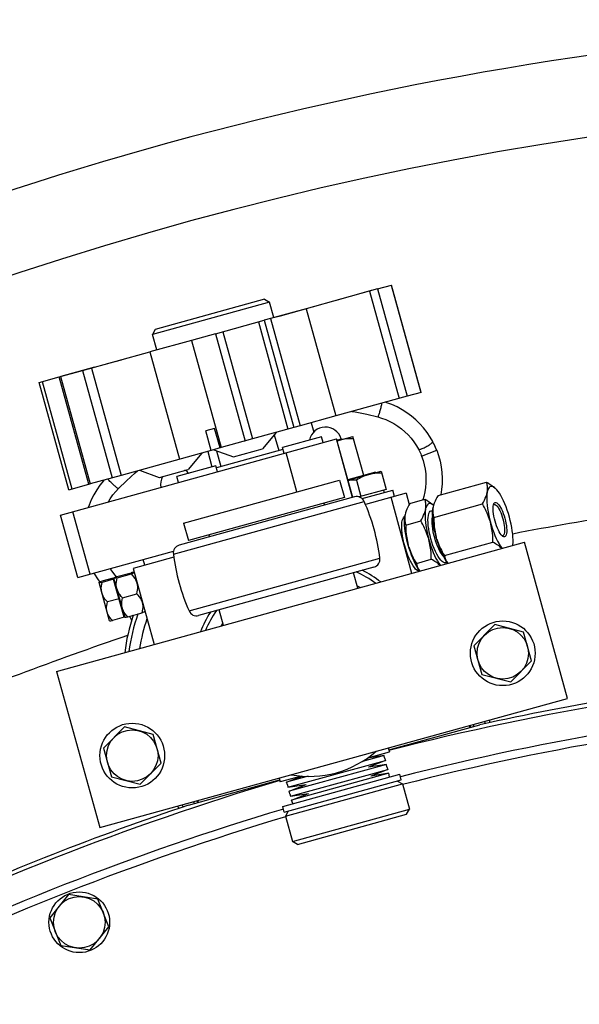
# Model space of a CAD drawing. Units: millimetres. Extents: x 0 to 420, y 0 to 297.
# Drawn here: x 169 to 173, y 153 to 161 of the extents above; entities that cross this region are included whole.
import ezdxf

# ---------------------------------------------------------------- set-up
doc = ezdxf.new("R2010")
doc.units = ezdxf.units.MM
doc.header["$LTSCALE"] = 23.1
doc.layers.get('0').update_dxf_attribs({"linetype": 'CONTINUOUS'})
for name, color, linetype in [('BEZUGSACHSEN', 7, 'CONTINUOUS'), ('FASEN', 7, 'CONTINUOUS'), ('FLAECHEN', 7, 'CONTINUOUS'), ('NORM', 7, 'CONTINUOUS'), ('PLATZIERUNG', 7, 'CONTINUOUS'), ('RUNDUNGEN', 7, 'CONTINUOUS')]:
    doc.layers.add(name, color=color, linetype=linetype)

msp = doc.modelspace()

# ---------------------------------------------------------------- linework, layer by layer
at = {"color": 7, "linetype": 'Continuous'}
for p, q in [((171.73765, 158.80896), (171.14856, 158.64607)), ((171.68401, 158.79458), (171.3946, 158.71443)), ((171.73765, 158.80896), (171.85051, 158.84026)), ((172.09483, 157.95676), (171.85051, 158.84026)), ((170.88154, 158.57244), (170.84614, 158.70073)), ((171.14856, 158.64607), (170.85579, 158.56504)), ((170.93814, 158.58834), (171.28752, 158.685)), ((170.40054, 158.43897), (170.80335, 158.55038)), ((170.85579, 158.56504), (170.80335, 158.55038)), ((170.88917, 158.57479), (170.93814, 158.58834)), ((170.20501, 158.38505), (169.86045, 158.28981)), ((169.91775, 158.30578), (169.88218, 158.43467)), ((170.40054, 158.43897), (170.20501, 158.38505)), ((169.30592, 158.1364), (169.86045, 158.28981)), ((169.51094, 158.19362), (169.62654, 158.22558)), ((169.11458, 158.08357), (169.30592, 158.1364)), ((169.40396, 158.16384), (169.12831, 158.08768)), ((168.94808, 158.03789), (169.1145, 158.08386)), ((169.35889, 157.20006), (169.11457, 158.08357)), ((169.19239, 157.15438), (168.94807, 158.03789)), ((171.98197, 157.92546), (171.39288, 157.76257)), ((172.09483, 157.95676), (171.98197, 157.92546)), ((171.39288, 157.76257), (171.10011, 157.68154)), ((170.39431, 157.65926), (170.32106, 157.63903)), ((170.43874, 157.49862), (170.39431, 157.65926)), ((171.04767, 157.66687), (170.70726, 157.57271)), ((171.10011, 157.68154), (171.04767, 157.66687)), ((171.18978, 157.7066), (171.21099, 157.62992)), ((169.12551, 156.94637), (171.3992, 157.57393)), ((170.36548, 157.47839), (170.32106, 157.63903)), ((170.70726, 157.57271), (170.44933, 157.50154)), ((170.90052, 157.62616), (170.78978, 157.49202)), ((170.88571, 157.60823), (170.92206, 157.47679)), ((171.53081, 157.09156), (171.39778, 157.57354)), ((171.53223, 157.09195), (171.3992, 157.57393)), ((171.40363, 157.55786), (171.53385, 157.5938)), ((171.42139, 157.56276), (171.40379, 157.55729)), ((171.62254, 157.27248), (171.53385, 157.5938)), ((170.36699, 157.47881), (169.62321, 157.27307)), ((170.44933, 157.50154), (170.36699, 157.47881)), ((170.38673, 157.48432), (170.55103, 157.426)), ((170.95729, 157.48654), (170.40965, 157.33509)), ((170.55108, 157.42601), (170.78973, 157.492)), ((172.19589, 157.54247), (172.1914, 157.5511)), ((172.22345, 157.48119), (172.22391, 157.48002)), ((170.28859, 157.45728), (170.1776, 157.32284)), ((170.33732, 157.47073), (170.37278, 157.3425)), ((170.40896, 157.47642), (170.44532, 157.34495)), ((169.9389, 157.25683), (170.17755, 157.32282)), ((169.62321, 157.27307), (169.36891, 157.20282)), ((169.77455, 157.31513), (169.93885, 157.25682)), ((171.71893, 157.29909), (171.49232, 157.23654)), ((171.71982, 157.29588), (171.71893, 157.29909)), ((169.1924, 157.15438), (169.35882, 157.20035)), ((169.3589, 157.20006), (169.36891, 157.20282)), ((170.13837, 156.88013), (171.42361, 157.23487)), ((171.42362, 157.23487), (171.46353, 157.09028)), ((172.23486, 157.10658), (172.6346, 157.21692)), ((171.46352, 157.09028), (170.17827, 156.73553)), ((171.97212, 157.12691), (171.63674, 157.03435)), ((172.02052, 156.46597), (171.84758, 157.09254)), ((171.97212, 157.12691), (171.99808, 157.03283)), ((172.00391, 157.04284), (172.12652, 157.07668)), ((171.29484, 157.04372), (171.29927, 157.02765)), ((172.20035, 156.92736), (172.60009, 157.03769)), ((172.69241, 157.0304), (172.69723, 157.03312)), ((169.2674, 156.43226), (169.1255, 156.94637)), ((171.96151, 156.93461), (171.96328, 156.94678)), ((170.13835, 156.88012), (170.17826, 156.73553)), ((171.96941, 156.86362), (172.09201, 156.89746)), ((170.34695, 156.78209), (170.35138, 156.76602)), ((172.76818, 156.77607), (172.76265, 156.77593)), ((169.09253, 155.65782), (172.94835, 156.72206)), ((172.2874, 156.61199), (172.68714, 156.72232)), ((173.3031, 155.43678), (172.94835, 156.72206)), ((169.26741, 156.43226), (170.05617, 156.64996)), ((170.05826, 156.59867), (169.72289, 156.5061)), ((169.72289, 156.5061), (169.89583, 155.87953)), ((172.05645, 156.54824), (172.17906, 156.58208)), ((171.57472, 156.34292), (171.53924, 156.47145)), ((172.08354, 156.48671), (172.08571, 156.48396)), ((170.46617, 156.03695), (170.43069, 156.16548)), ((169.09253, 155.65782), (169.44728, 154.37254)), ((169.44728, 154.37254), (173.3031, 155.43678)), ((172.49781, 155.19723), (172.49338, 155.21329)), ((172.50424, 155.199), (172.4998, 155.21507)), ((171.65705, 154.94788), (171.8339, 154.99669)), ((171.82503, 155.02882), (171.8339, 154.99669)), ((170.95529, 154.54671), (171.91925, 154.81277)), ((171.93255, 154.76457), (171.91925, 154.81277)), ((170.92534, 154.7805), (170.93421, 154.74837)), ((171.11107, 154.79718), (170.93421, 154.74837)), ((170.96859, 154.49851), (171.93255, 154.76457)), ((171.94142, 154.73244), (171.99907, 154.52358)), ((170.25501, 154.57819), (170.25057, 154.59426)), ((170.26143, 154.57997), (170.257, 154.59603)), ((170.96859, 154.49851), (170.95529, 154.54671)), ((170.97746, 154.46638), (171.03511, 154.25752))]:
    msp.add_line(p, q, dxfattribs=at)
at = {"color": 9, "linetype": 'Continuous'}
for p, q in [((171.67144, 158.79064), (171.91576, 157.90714)), ((171.73765, 158.80896), (171.98197, 157.92546)), ((171.8479, 158.83954), (172.09222, 157.95603)), ((171.14856, 158.64607), (171.39288, 157.76257)), ((170.75453, 158.53686), (170.99885, 157.65336)), ((170.80335, 158.55038), (171.04767, 157.66687)), ((170.85579, 158.56504), (171.10011, 157.68154)), ((170.46294, 158.45622), (170.70726, 157.57271)), ((170.20501, 158.38505), (170.44933, 157.50154)), ((170.40054, 158.43897), (170.64486, 157.55547)), ((169.86045, 158.28981), (170.10477, 157.4063)), ((169.30592, 158.1364), (169.55024, 157.25289)), ((169.37889, 158.15658), (169.62321, 157.27307)), ((169.12458, 158.08633), (169.36891, 157.20282)), ((168.97484, 158.04527), (169.21916, 157.16176)), ((171.40186, 157.56429), (171.43568, 157.57362)), ((172.09961, 157.43176), (172.22391, 157.48002)), ((172.19155, 157.55071), (172.1914, 157.5511)), ((171.07281, 157.13804), (170.98413, 157.45936)), ((172.18948, 157.03521), (172.1998, 157.03164)), ((169.36786, 156.45998), (169.22596, 156.97409))]:
    msp.add_line(p, q, dxfattribs=at)
for points in [[(171.73902, 157.75428), (171.73976, 157.75452), (171.74089, 157.7558), (171.74227, 157.75815), (171.7439, 157.76156), (171.74573, 157.76594), (171.74774, 157.77122), (171.74989, 157.77731), (171.75215, 157.78411), (171.75448, 157.79151), (171.75683, 157.79937), (171.75917, 157.80756), (171.76146, 157.81594), (171.76366, 157.82437), (171.76572, 157.8327), (171.76763, 157.84079), (171.76933, 157.8485), (171.77081, 157.85571), (171.77204, 157.86229), (171.77291, 157.86764)], [(172.0736, 157.48864), (172.07436, 157.48784), (172.07626, 157.4872), (172.07912, 157.48711), (172.08289, 157.48758), (172.08752, 157.48862), (172.09293, 157.49018), (172.099, 157.49225), (172.10564, 157.49479), (172.11274, 157.49776), (172.12019, 157.50112), (172.12784, 157.50479), (172.13557, 157.50871), (172.14325, 157.51283), (172.15075, 157.51708), (172.15794, 157.52137), (172.16469, 157.52563), (172.17088, 157.52979), (172.17642, 157.53379), (172.18121, 157.53755), (172.18518, 157.541), (172.18822, 157.54409), (172.19032, 157.54677)], [(172.19032, 157.54677), (172.19144, 157.54899), (172.19155, 157.55071)], [(172.29592, 156.55408), (172.28734, 156.55375), (172.27806, 156.55703), (172.26798, 156.56399), (172.2574, 156.57439), (172.24648, 156.58813), (172.23542, 156.60485), (172.22444, 156.62426), (172.21368, 156.64607), (172.20327, 156.67005), (172.19342, 156.69567), (172.18433, 156.7225), (172.17613, 156.75007), (172.16897, 156.77792), (172.16294, 156.80561), (172.15817, 156.83271), (172.15472, 156.85875), (172.15268, 156.88323), (172.15206, 156.90582), (172.15293, 156.92615), (172.15523, 156.94382), (172.159, 156.95839), (172.1641, 156.96968), (172.17041, 156.97732), (172.17796, 156.98144)], [(172.17796, 156.98144), (172.18654, 156.98177), (172.19078, 156.98027)], [(172.2826, 156.60147), (172.27965, 156.60436), (172.27004, 156.61641), (172.26029, 156.63116), (172.25055, 156.64837), (172.24101, 156.66774), (172.23181, 156.68893), (172.22313, 156.71159), (172.2151, 156.73533), (172.20787, 156.75974), (172.20156, 156.7844), (172.19627, 156.80889), (172.19211, 156.8328), (172.18913, 156.85571), (172.18739, 156.87723), (172.18691, 156.89699), (172.18772, 156.91466), (172.18979, 156.92994), (172.19084, 156.93393)], [(172.30632, 156.56166), (172.30347, 156.5582), (172.29592, 156.55408)]]:
    msp.add_lwpolyline(points, dxfattribs=at)
at = {"color": 7, "linetype": 'Continuous'}
for points in [[(172.19139, 157.5511), (172.17085, 157.58708), (172.14498, 157.62614), (172.11642, 157.6633), (172.08532, 157.69836), (172.05184, 157.73114), (172.01617, 157.76147), (171.97849, 157.78919), (171.93901, 157.81418), (171.89794, 157.83632), (171.8555, 157.85548), (171.81193, 157.87161), (171.80005, 157.87514)], [(171.52536, 157.7992), (171.55255, 157.79509), (171.64855, 157.7762), (171.73902, 157.75428)], [(171.73902, 157.75428), (171.76992, 157.74509), (171.80469, 157.73223), (171.8386, 157.71693), (171.87143, 157.69926), (171.90301, 157.6793), (171.93316, 157.65714), (171.96172, 157.63289), (171.98854, 157.60666), (172.01347, 157.57859), (172.03636, 157.54882), (172.05711, 157.5175), (172.0736, 157.48864)], [(171.5394, 157.57371), (171.51816, 157.57441), (171.49764, 157.57412), (171.47788, 157.57288), (171.45868, 157.5706), (171.43983, 157.56722), (171.42139, 157.56276)], [(172.07359, 157.48865), (172.07661, 157.48287), (172.08211, 157.47189), (172.08735, 157.46079), (172.09232, 157.44959), (172.09702, 157.43831), (172.09961, 157.43176)], [(172.22391, 157.48002), (172.2203, 157.48911), (172.2147, 157.5025), (172.20877, 157.51588), (172.20249, 157.52921), (172.19589, 157.54247)], [(172.22391, 157.48002), (172.23934, 157.43571), (172.25162, 157.39041), (172.26069, 157.34437), (172.26649, 157.2978), (172.269, 157.25094), (172.26821, 157.20402), (172.26412, 157.15727), (172.25703, 157.1127)], [(172.09961, 157.43176), (172.11196, 157.39631), (172.12179, 157.36008), (172.12904, 157.32324), (172.13368, 157.28599), (172.13569, 157.2485), (172.13505, 157.21096), (172.13178, 157.17356), (172.12589, 157.13648), (172.1174, 157.09991), (172.10874, 157.07177)], [(172.64072, 157.13376), (172.64218, 157.1426), (172.64316, 157.15128), (172.64364, 157.15979), (172.64365, 157.16816), (172.64321, 157.17642), (172.64233, 157.18459), (172.64102, 157.1927), (172.63929, 157.20078), (172.63715, 157.20885), (172.6346, 157.21692)], [(172.6346, 157.21692), (172.65028, 157.20824), (172.6653, 157.19906), (172.67965, 157.18948), (172.69334, 157.17915), (172.70638, 157.16771), (172.71875, 157.15529)], [(172.66963, 157.18112), (172.6631, 157.17818), (172.65723, 157.17323), (172.65201, 157.16623), (172.64749, 157.15728), (172.64374, 157.14646), (172.64072, 157.13376)], [(172.71875, 157.15529), (172.70964, 157.16465), (172.70087, 157.17201), (172.6924, 157.17738), (172.68433, 157.18071), (172.67675, 157.18195), (172.66963, 157.18112)], [(172.82305, 156.92953), (172.81469, 156.95811), (172.80567, 156.98584), (172.79593, 157.01287), (172.78564, 157.03876), (172.7749, 157.0632), (172.76383, 157.08596), (172.75256, 157.10675), (172.74121, 157.12538), (172.72996, 157.14152), (172.71875, 157.15529)], [(172.13264, 156.99352), (172.1341, 157.00236), (172.13508, 157.01105), (172.13556, 157.01956), (172.13557, 157.02793), (172.13513, 157.03619), (172.13425, 157.04436), (172.13294, 157.05247), (172.13121, 157.06054), (172.12907, 157.06862), (172.12652, 157.07668)], [(172.12652, 157.07668), (172.1422, 157.06801), (172.15722, 157.05882), (172.17157, 157.04924), (172.18526, 157.03891), (172.1983, 157.02748), (172.19843, 157.02735)], [(172.23486, 157.10658), (172.22584, 157.09109), (172.21766, 157.0755), (172.21025, 157.05992), (172.2038, 157.04403), (172.19848, 157.02753), (172.19423, 157.01052)], [(172.60009, 157.03769), (172.60911, 157.05318), (172.61729, 157.06877), (172.6247, 157.08436), (172.63115, 157.10025), (172.63647, 157.11675), (172.64072, 157.13376)], [(172.64072, 157.13376), (172.63816, 157.11619), (172.63679, 157.09655), (172.6366, 157.07474), (172.63758, 157.05111), (172.63976, 157.0259), (172.64308, 156.99941), (172.64752, 156.97191), (172.65302, 156.94371), (172.65951, 156.91528), (172.66699, 156.88646)], [(172.00391, 157.04284), (171.99489, 157.02735), (171.98671, 157.01176), (171.9793, 156.99617), (171.97285, 156.98029), (171.96753, 156.96379), (171.96328, 156.94678)], [(172.09201, 156.89746), (172.10103, 156.91295), (172.10921, 156.92854), (172.11662, 156.94412), (172.12307, 156.96001), (172.12839, 156.97651), (172.13636, 157.00857)], [(172.13264, 156.99352), (172.13008, 156.97595), (172.12871, 156.95632), (172.12852, 156.9345), (172.1295, 156.91087), (172.13168, 156.88566), (172.135, 156.85917), (172.13944, 156.83167), (172.14494, 156.80348), (172.15143, 156.77504), (172.15891, 156.74622)], [(172.19838, 157.02714), (172.18936, 157.03417), (172.17943, 157.03938), (172.17012, 157.04164), (172.16156, 157.04087), (172.15381, 157.03713), (172.14698, 157.03042), (172.14113, 157.02086), (172.13636, 157.00857)], [(172.2205, 156.76322), (172.21301, 156.79204), (172.20653, 156.82047), (172.20103, 156.84867), (172.19658, 156.87617), (172.19326, 156.90266), (172.19109, 156.92787), (172.1901, 156.9515), (172.19029, 156.97332), (172.19167, 156.99295), (172.19423, 157.01052)], [(172.19423, 157.01052), (172.19277, 157.00168), (172.19179, 156.99299), (172.19131, 156.98449), (172.19129, 156.97611), (172.19173, 156.96785), (172.19262, 156.95968), (172.19393, 156.95157), (172.19566, 156.9435), (172.1978, 156.93542), (172.20035, 156.92736)], [(172.66241, 156.90207), (172.65736, 156.9175), (172.65184, 156.93273), (172.64586, 156.94782), (172.63942, 156.9628), (172.6325, 156.97773), (172.62513, 156.99263), (172.61727, 157.00757), (172.60892, 157.02259), (172.60009, 157.03769)], [(172.77023, 156.76972), (172.76367, 156.77484), (172.75597, 156.78308), (172.74807, 156.79384), (172.74013, 156.80685), (172.73228, 156.82191), (172.72467, 156.8387), (172.71744, 156.857), (172.71075, 156.87634), (172.70479, 156.89628), (172.69963, 156.91645), (172.6954, 156.93648), (172.69216, 156.95594), (172.69001, 156.97439), (172.68896, 156.99152), (172.68906, 157.00698), (172.69029, 157.02048), (172.69268, 157.03169), (172.69573, 157.03962)], [(172.69573, 157.03962), (172.69614, 157.04039), (172.70056, 157.04625), (172.706, 157.04937)], [(172.69723, 157.03312), (172.70281, 157.03326), (172.70901, 157.03077), (172.71569, 157.02572), (172.72271, 157.0182), (172.72994, 157.00837), (172.73722, 156.99642), (172.74441, 156.98261), (172.75137, 156.96721), (172.75794, 156.95053), (172.764, 156.93292), (172.76942, 156.91473), (172.7741, 156.89634), (172.77793, 156.87811), (172.78084, 156.86042), (172.78277, 156.84363), (172.78368, 156.82809), (172.78356, 156.8141), (172.7824, 156.80195), (172.78022, 156.79189), (172.77708, 156.78413), (172.77304, 156.77882), (172.76818, 156.77607)], [(172.706, 157.04937), (172.71224, 157.04947), (172.71901, 157.04676), (172.72636, 157.04115), (172.73407, 157.0329), (172.74197, 157.02215), (172.74991, 157.00914), (172.75776, 156.99408), (172.76537, 156.97729), (172.7726, 156.95899), (172.77928, 156.93965), (172.78525, 156.91971), (172.7904, 156.89954), (172.79464, 156.87951), (172.79788, 156.86005), (172.80003, 156.8416), (172.80108, 156.82447), (172.80098, 156.80901), (172.79975, 156.79551), (172.79736, 156.7843), (172.7939, 156.7756), (172.78947, 156.76974), (172.78404, 156.76661)], [(172.08521, 156.48434), (172.0794, 156.48398), (172.07041, 156.48677), (172.06078, 156.49281), (172.05062, 156.502), (172.0401, 156.51422), (172.02937, 156.52929), (172.01859, 156.54698), (172.0079, 156.56704), (171.99747, 156.58917), (171.98745, 156.61306), (171.97798, 156.63836), (171.96921, 156.66469), (171.96126, 156.69167), (171.95424, 156.71891), (171.94827, 156.74601), (171.94342, 156.77258), (171.93977, 156.79823), (171.93737, 156.82258), (171.93625, 156.84528), (171.93644, 156.866), (171.93792, 156.88444), (171.94068, 156.90032), (171.94468, 156.91342), (171.94986, 156.92355), (171.95614, 156.93055), (171.96131, 156.93323)], [(171.98955, 156.69948), (171.98207, 156.7283), (171.97558, 156.75673), (171.97008, 156.78493), (171.96564, 156.81243), (171.96232, 156.83892), (171.96014, 156.86413), (171.95916, 156.88776), (171.95935, 156.90958), (171.96072, 156.92921)], [(171.96084, 156.92925), (171.96036, 156.92074), (171.96035, 156.91237), (171.96079, 156.90411), (171.96167, 156.89594), (171.96298, 156.88783), (171.96471, 156.87976), (171.96685, 156.87168), (171.96941, 156.86362)], [(171.96328, 156.94678), (171.96182, 156.93793), (171.96084, 156.92925)], [(172.20035, 156.92736), (172.20065, 156.90144), (172.20201, 156.87515), (172.20431, 156.8487), (172.20796, 156.8215), (172.2134, 156.79294), (172.2205, 156.76322)], [(172.85121, 156.69525), (172.85187, 156.6998), (172.85325, 156.71943), (172.85344, 156.74125), (172.85245, 156.76488), (172.85028, 156.79009), (172.84696, 156.81658), (172.84252, 156.84408), (172.83701, 156.87228), (172.83053, 156.90071), (172.82305, 156.92953)], [(171.96941, 156.86362), (171.9697, 156.83769), (171.97107, 156.81141), (171.97336, 156.78496), (171.97701, 156.75775), (171.98246, 156.72919), (171.98955, 156.69948)], [(172.15433, 156.76184), (172.14928, 156.77727), (172.14376, 156.7925), (172.13778, 156.80759), (172.13134, 156.82257), (172.12443, 156.83749), (172.11705, 156.8524), (172.10919, 156.86733), (172.10084, 156.88236), (172.09201, 156.89746)], [(172.66241, 156.90207), (172.67535, 156.85788), (172.68437, 156.83015), (172.69411, 156.80312), (172.7044, 156.77723), (172.71514, 156.75279), (172.7262, 156.73003), (172.73748, 156.70924), (172.74883, 156.69061), (172.76008, 156.67447), (172.76299, 156.6709)], [(172.68714, 156.72232), (172.68684, 156.74824), (172.68547, 156.77453), (172.68318, 156.80098), (172.67953, 156.82818), (172.67409, 156.85674), (172.66699, 156.88646)], [(172.15433, 156.76184), (172.16727, 156.71764), (172.17629, 156.68991), (172.18603, 156.66289), (172.19632, 156.637), (172.20706, 156.61256), (172.21812, 156.5898), (172.2294, 156.56901), (172.24075, 156.55038), (172.252, 156.53423), (172.25491, 156.53066)], [(172.31649, 156.54766), (172.31359, 156.55123), (172.30234, 156.56738), (172.29098, 156.58601), (172.27971, 156.6068), (172.26864, 156.62955), (172.2579, 156.654), (172.24761, 156.67988), (172.23787, 156.70691), (172.22885, 156.73464), (172.2205, 156.76322)], [(172.78404, 156.76661), (172.77779, 156.76652), (172.77103, 156.76923), (172.77023, 156.76972)], [(172.08264, 156.48749), (172.07139, 156.50363), (172.06004, 156.52226), (172.04876, 156.54305), (172.0377, 156.56581), (172.02696, 156.59025), (172.01667, 156.61614), (172.00693, 156.64317), (171.99791, 156.6709), (171.98955, 156.69948)], [(171.99414, 156.68386), (171.99919, 156.66843), (172.0047, 156.6532), (172.01068, 156.63812), (172.01713, 156.62313), (172.02404, 156.60821), (172.03142, 156.5933), (172.03927, 156.57837), (172.04762, 156.56334), (172.05645, 156.54824)], [(172.17906, 156.58208), (172.17876, 156.60801), (172.17739, 156.63429), (172.1751, 156.66074), (172.17145, 156.68795), (172.16601, 156.71651), (172.15891, 156.74622)], [(172.22508, 156.74761), (172.23013, 156.73218), (172.23565, 156.71695), (172.24163, 156.70186), (172.24807, 156.68688), (172.25498, 156.67195), (172.26236, 156.65705), (172.27022, 156.64211), (172.27856, 156.62709), (172.2874, 156.61199)], [(172.76173, 156.67055), (172.75823, 156.67394), (172.75101, 156.68033), (172.74333, 156.68658), (172.73518, 156.69271), (172.72656, 156.69874), (172.71746, 156.7047), (172.70786, 156.71061), (172.69775, 156.71648), (172.68714, 156.72232)], [(172.2874, 156.61199), (172.29034, 156.5998), (172.29441, 156.58759), (172.29946, 156.57544), (172.30598, 156.56314), (172.31448, 156.55045), (172.31666, 156.54771)], [(172.05645, 156.54824), (172.05939, 156.53605), (172.06347, 156.52385), (172.06851, 156.5117), (172.07503, 156.49939), (172.08354, 156.48671)], [(172.25365, 156.53032), (172.25015, 156.53371), (172.24293, 156.54009), (172.23525, 156.54634), (172.2271, 156.55247), (172.21848, 156.55851), (172.20938, 156.56447), (172.19978, 156.57037), (172.18967, 156.57625), (172.17906, 156.58208)]]:
    msp.add_lwpolyline(points, dxfattribs=at)
for centre, radius, start, end in [((177.5611, 132.49268), 28.53333, 41.140522, 138.867064), ((177.5611, 132.49268), 27.86667, 41.160538, 138.847078), ((171.30715, 157.53815), 0.13333, 15.43, 168.677731), ((170.08293, 157.20025), 0.13333, 151.238792, 191.115094), ((170.08293, 157.20025), 0.13333, 42.182269, 59.673945), ((170.10185, 156.38593), 1.66667, 7.044461, 23.815539), ((171.70844, 156.82937), 1.66667, 187.044461, 203.815539), ((171.17564, 155.62763), 0.93333, 54.12563, 65.59185), ((171.17564, 155.62763), 0.96667, 52.556231, 63.279045), ((171.17564, 155.62763), 0.83333, 59.873312, 61.771006), ((171.17564, 155.62763), 0.96667, 147.580955, 158.303769), ((171.17564, 155.62763), 0.93333, 145.26815, 156.73437), ((171.17564, 155.62763), 0.83333, 149.088994, 150.986688), ((171.17564, 155.62763), 0.83333, 259.615602, 311.244398)]:
    msp.add_arc(centre, radius, start, end, dxfattribs=at)
at = {"color": 3, "linetype": 'Continuous'}
for start, end in [(96.573904, 100.972645), (108.574017, 112.972532)]:
    msp.add_arc((177.5611, 132.49268), 24.75, start, end, dxfattribs=at)
at = {"layer": 'BEZUGSACHSEN', "color": 7, "linetype": 'Continuous'}
msp.add_line((171.43568, 157.57362), (171.43746, 157.5672), dxfattribs=at)
for start, end in [(160.903027, 171.105707), (342.657784, 343.447194), (227.412806, 228.202216)]:
    msp.add_arc((171.17564, 155.62763), 1.41667, start, end, dxfattribs=at)
at = {"layer": 'FASEN', "color": 7, "linetype": 'Continuous'}
for p, q in [((170.84614, 158.70073), (169.88218, 158.43467)), ((170.80511, 158.72398), (169.90546, 158.47567)), ((170.80513, 158.72399), (170.84614, 158.70073)), ((169.90544, 158.47567), (169.88218, 158.43467)), ((171.82947, 155.01276), (172.57974, 155.21984)), ((170.17951, 154.55735), (170.92978, 154.76443)), ((170.97746, 154.46638), (171.94142, 154.73244)), ((171.90042, 154.7557), (171.94142, 154.73244)), ((171.00073, 154.50738), (170.97746, 154.46638)), ((171.03511, 154.25752), (171.99907, 154.52358)), ((171.07613, 154.23426), (171.97578, 154.48258)), ((171.9758, 154.48258), (171.99907, 154.52358)), ((171.07611, 154.23426), (171.03511, 154.25752))]:
    msp.add_line(p, q, dxfattribs=at)
for centre, radius, start, end in [((171.17564, 155.62763), 1.53333, 161.217121, 173.061341), ((171.17564, 155.62763), 1.5, 160.341821, 172.539236), ((177.5611, 132.49268), 23.23333, 94.580968, 104.279032), ((177.5611, 132.49268), 23.26667, 96.497339, 102.362661), ((177.5611, 132.49268), 23, 94.675659, 104.184305), ((177.5611, 132.49268), 22.93333, 94.678878, 104.18108), ((171.17564, 155.62763), 1.5, 344.569458, 345.429998), ((171.17564, 155.62763), 1.53333, 345.219333, 346.137642), ((177.5611, 132.49268), 23.23333, 106.580968, 116.279032), ((171.17564, 155.62763), 1.5, 225.430002, 226.290542), ((177.5611, 132.49268), 23, 106.675697, 116.184327), ((177.5611, 132.49268), 23.26667, 108.497339, 114.362661), ((171.17564, 155.62763), 1.53333, 224.722358, 225.640667), ((177.5611, 132.49268), 22.93333, 106.678949, 116.180946)]:
    msp.add_arc(centre, radius, start, end, dxfattribs=at)
at = {"layer": 'FLAECHEN', "color": 7, "linetype": 'Continuous'}
msp.add_line((169.74031, 157.29489), (169.75967, 157.31083), dxfattribs=at)
at = {"layer": 'FLAECHEN', "color": 9, "linetype": 'Continuous'}
msp.add_lwpolyline([(169.60118, 157.16422), (169.60042, 157.16404), (169.5988, 157.16456), (169.5964, 157.16587), (169.59326, 157.16796), (169.58943, 157.17079), (169.585, 157.17428), (169.58003, 157.17841), (169.5746, 157.18309), (169.56881, 157.18825), (169.56276, 157.19378), (169.55655, 157.19961), (169.55029, 157.20563), (169.54408, 157.21174), (169.53803, 157.21784), (169.53225, 157.22381), (169.52683, 157.22955), (169.52187, 157.23498), (169.51744, 157.24), (169.51481, 157.24311)], dxfattribs=at)
at = {"layer": 'FLAECHEN', "color": 7, "linetype": 'Continuous'}
for points in [[(169.60118, 157.16422), (169.66759, 157.22944), (169.74031, 157.29489)], [(169.4852, 157.23493), (169.47841, 157.22753), (169.44928, 157.19134), (169.42268, 157.15312), (169.39878, 157.11306), (169.3777, 157.07135), (169.35958, 157.02822), (169.35311, 157.00919)], [(169.51932, 157.05506), (169.53486, 157.08108), (169.55611, 157.1116), (169.57937, 157.14047), (169.60118, 157.16422)], [(169.53313, 156.5056), (169.53991, 156.49467), (169.5619, 156.46425), (169.5841, 156.43769)], [(169.39991, 156.46883), (169.40442, 156.46029), (169.42916, 156.42042), (169.44803, 156.39432)], [(169.69283, 156.11244), (169.70672, 156.08651), (169.71048, 156.07813)]]:
    msp.add_lwpolyline(points, dxfattribs=at)
at = {"layer": 'NORM', "color": 7, "linetype": 'Continuous'}
for p, q in [((171.27417, 157.59129), (170.95285, 157.5026)), ((171.28748, 157.54309), (171.27417, 157.59129)), ((170.96616, 157.4544), (170.95285, 157.5026)), ((170.40514, 157.35143), (170.08382, 157.26274)), ((170.41844, 157.30323), (170.40514, 157.35143)), ((170.09712, 157.21454), (170.08382, 157.26274)), ((171.49321, 157.23333), (171.76633, 157.30871)), ((171.76633, 157.30871), (171.80801, 157.15769)), ((171.56262, 157.23241), (171.59916, 157.10005)), ((171.80801, 157.15769), (171.58426, 157.09594)), ((171.60948, 157.08215), (171.86153, 157.15172)), ((171.786, 157.15162), (171.79132, 157.13234)), ((171.87572, 157.10031), (171.86153, 157.15172)), ((169.81928, 156.53271), (169.80598, 156.58091)), ((169.55957, 156.42752), (169.46499, 156.40142)), ((169.64881, 156.10421), (169.55957, 156.42752)), ((169.65329, 156.10676), (169.56473, 156.42763)), ((169.58824, 156.43935), (169.70562, 156.47175)), ((169.59092, 156.42964), (169.7083, 156.46204)), ((169.52861, 156.07614), (169.442, 156.38996)), ((169.56219, 156.41803), (169.46761, 156.39192)), ((169.56482, 156.40853), (169.56964, 156.40986)), ((169.59324, 156.32705), (169.58888, 156.34013)), ((169.63655, 156.26435), (169.75392, 156.29674)), ((169.60681, 156.25637), (169.51223, 156.23026)), ((169.64881, 156.10421), (169.55423, 156.0781)), ((169.64357, 156.1232), (169.64839, 156.12453)), ((169.67949, 156.10876), (169.79687, 156.14116)), ((172.70324, 156.04406), (172.53131, 155.86953)), ((172.94035, 155.98243), (172.70324, 156.04406)), ((173.00553, 155.74627), (172.94035, 155.98243)), ((172.53131, 155.86953), (172.59649, 155.63337)), ((172.8336, 155.57174), (173.00553, 155.74627)), ((172.59649, 155.63337), (172.8336, 155.57174)), ((169.65071, 155.20154), (169.47878, 155.02701)), ((169.88782, 155.13991), (169.65071, 155.20154)), ((169.953, 154.90375), (169.88782, 155.13991)), ((169.47878, 155.02701), (169.54397, 154.79085)), ((169.78108, 154.72922), (169.953, 154.90375)), ((169.54397, 154.79085), (169.78108, 154.72922)), ((169.19, 153.82033), (169.03726, 153.62879)), ((169.43226, 153.78382), (169.19, 153.82033)), ((169.52177, 153.55577), (169.43226, 153.78382)), ((169.03726, 153.62879), (169.12677, 153.40073)), ((169.36903, 153.36423), (169.52177, 153.55577)), ((169.12677, 153.40073), (169.36903, 153.36423))]:
    msp.add_line(p, q, dxfattribs=at)
for points in [[(171.6619, 157.27989), (171.64919, 157.27605), (171.63662, 157.27162), (171.62422, 157.26659), (171.61192, 157.26098), (171.5997, 157.25478), (171.58746, 157.24797), (171.57509, 157.24051), (171.56262, 157.23241)], [(171.77148, 157.29006), (171.75662, 157.29062), (171.74217, 157.29068), (171.72817, 157.29024), (171.7145, 157.28929), (171.70106, 157.2878), (171.68784, 157.28576), (171.67478, 157.28311), (171.6619, 157.27989)], [(171.56262, 157.23241), (171.54776, 157.23297), (171.53332, 157.23303), (171.51931, 157.2326), (171.50564, 157.23165), (171.49403, 157.23036)], [(169.56473, 156.42763), (169.56521, 156.4286), (169.56707, 156.42997), (169.57032, 156.43173), (169.57495, 156.43388), (169.58092, 156.43642), (169.58824, 156.43935)], [(169.59092, 156.42964), (169.58314, 156.4284), (169.57672, 156.42752), (169.57164, 156.42699), (169.56794, 156.42683), (169.56564, 156.42705), (169.56473, 156.42763)], [(169.58888, 156.34013), (169.58591, 156.35359), (169.58428, 156.3676), (169.58401, 156.38215), (169.58504, 156.39731), (169.58734, 156.41315), (169.59092, 156.42964)], [(169.73182, 156.47375), (169.73091, 156.47434), (169.72861, 156.47456), (169.72491, 156.47439), (169.71984, 156.47387), (169.71341, 156.47299), (169.70562, 156.47175)], [(169.7083, 156.46204), (169.71562, 156.46497), (169.72158, 156.46751), (169.72621, 156.46966), (169.72947, 156.47142), (169.73134, 156.47278), (169.73182, 156.47375)], [(169.75597, 156.38625), (169.75161, 156.39932), (169.74582, 156.41219), (169.7386, 156.42482), (169.72993, 156.4373), (169.71984, 156.44972), (169.7083, 156.46204)], [(169.442, 156.38996), (169.44246, 156.39091), (169.44428, 156.39224), (169.44745, 156.39396), (169.45197, 156.39606), (169.45782, 156.39854), (169.46499, 156.40142)], [(169.46761, 156.39192), (169.45999, 156.39071), (169.4537, 156.38985), (169.44874, 156.38933), (169.44512, 156.38917), (169.44288, 156.38939), (169.442, 156.38996)], [(169.46562, 156.30438), (169.46272, 156.31747), (169.46112, 156.33115), (169.46085, 156.3454), (169.46186, 156.36026), (169.46411, 156.37577), (169.46761, 156.39192)], [(169.75392, 156.29674), (169.7575, 156.31321), (169.7598, 156.32904), (169.76084, 156.3442), (169.76057, 156.35877), (169.75894, 156.37279), (169.75597, 156.38625)], [(169.51223, 156.23026), (169.50097, 156.24229), (169.4911, 156.25442), (169.48261, 156.26665), (169.47553, 156.27903), (169.46986, 156.29161), (169.46562, 156.30438)], [(169.63655, 156.26435), (169.62503, 156.27665), (169.61494, 156.28905), (169.60627, 156.30154), (169.59903, 156.31418), (169.59324, 156.32705)], [(169.63316, 156.17969), (169.63041, 156.19237), (169.629, 156.2056), (169.62894, 156.21935), (169.6302, 156.23369), (169.63273, 156.2487), (169.63655, 156.26435)], [(169.80025, 156.22581), (169.79611, 156.23811), (169.79054, 156.25018), (169.78353, 156.26202), (169.77509, 156.27368), (169.76522, 156.28527), (169.75392, 156.29674)], [(169.50892, 156.14747), (169.50623, 156.15984), (169.50485, 156.17275), (169.50479, 156.18618), (169.50602, 156.2002), (169.50849, 156.21491), (169.51223, 156.23026)], [(169.79687, 156.14116), (169.80068, 156.15678), (169.80321, 156.17178), (169.80447, 156.18613), (169.80442, 156.1999), (169.803, 156.21313), (169.80025, 156.22581)], [(169.55423, 156.0781), (169.54319, 156.08931), (169.53354, 156.10064), (169.52528, 156.11205), (169.51843, 156.12363), (169.51297, 156.13544), (169.50892, 156.14747)], [(169.67949, 156.10876), (169.6682, 156.12022), (169.65834, 156.13179), (169.6499, 156.14347), (169.64288, 156.15531), (169.6373, 156.16739), (169.63316, 156.17969)], [(169.65329, 156.10676), (169.6542, 156.10617), (169.6565, 156.10595), (169.6602, 156.10611), (169.66527, 156.10664), (169.6717, 156.10752), (169.67949, 156.10876)], [(169.82038, 156.15287), (169.8199, 156.1519), (169.81804, 156.15054), (169.81479, 156.14878), (169.81016, 156.14663), (169.80419, 156.14409), (169.79687, 156.14116)], [(169.52861, 156.07614), (169.5295, 156.07557), (169.53174, 156.07536), (169.53535, 156.07551), (169.5403, 156.07603), (169.5466, 156.07689), (169.55423, 156.0781)]]:
    msp.add_lwpolyline(points, dxfattribs=at)
for centre, radius in [((172.76842, 155.8079), 0.26667), ((172.76842, 155.8079), 0.21217), ((169.71589, 154.96538), 0.26667), ((169.71589, 154.96538), 0.21217), ((169.27951, 153.59228), 0.25), ((169.27951, 153.59228), 0.21217)]:
    msp.add_circle(centre, radius, dxfattribs=at)
at = {"layer": 'PLATZIERUNG', "color": 7, "linetype": 'Continuous'}
for p, q in [((171.79019, 154.96714), (171.61154, 154.91784)), ((171.79019, 154.96714), (171.65368, 154.94543)), ((171.79359, 154.9458), (171.79019, 154.96714)), ((170.99832, 154.70401), (171.80162, 154.92573)), ((171.81059, 154.89324), (171.00729, 154.67152)), ((171.80162, 154.92573), (171.66106, 154.86945)), ((171.81059, 154.89324), (171.66106, 154.86945)), ((171.79359, 154.9458), (171.80162, 154.92573)), ((171.81398, 154.87189), (171.81059, 154.89324)), ((171.01872, 154.63011), (171.82202, 154.85183)), ((171.83099, 154.81934), (171.02769, 154.59762)), ((171.82202, 154.85183), (171.68145, 154.79555)), ((171.83099, 154.81934), (171.68145, 154.79555)), ((171.81398, 154.87189), (171.82202, 154.85183)), ((171.8357, 154.78971), (171.83099, 154.81934)), ((170.98689, 154.74543), (171.11522, 154.79681)), ((171.16554, 154.79473), (170.98689, 154.74543)), ((170.99493, 154.72536), (170.98689, 154.74543)), ((170.99493, 154.72536), (170.99832, 154.70401)), ((170.99832, 154.70401), (171.14785, 154.7278)), ((171.00729, 154.67152), (171.14785, 154.7278)), ((171.01533, 154.65146), (171.00729, 154.67152)), ((171.01533, 154.65146), (171.01872, 154.63011)), ((171.01872, 154.63011), (171.16825, 154.6539)), ((171.02769, 154.59762), (171.16825, 154.6539)), ((171.03884, 154.56977), (171.02769, 154.59762))]:
    msp.add_line(p, q, dxfattribs=at)
at = {"layer": 'RUNDUNGEN', "color": 7, "linetype": 'Continuous'}
for p, q in [((171.54787, 157.09627), (170.10279, 156.69741)), ((171.70751, 156.51789), (170.26242, 156.11904))]:
    msp.add_line(p, q, dxfattribs=at)
at = {"layer": 'RUNDUNGEN', "color": 9, "linetype": 'Continuous'}
for p, q in [((170.05436, 156.62497), (171.6266, 157.05892)), ((170.18369, 156.15638), (171.75594, 156.59033))]:
    msp.add_line(p, q, dxfattribs=at)
at = {"layer": 'RUNDUNGEN', "color": 7, "linetype": 'Continuous'}
for centre, start, end in [((171.56561, 157.032), 23.815539, 105.43), ((170.12052, 156.63315), 105.43, 187.044461), ((171.68977, 156.58216), 285.43, 7.044461), ((170.24468, 156.1833), 203.815539, 285.43)]:
    msp.add_arc(centre, 0.06667, start, end, dxfattribs=at)

doc.saveas('drawing.dxf')
